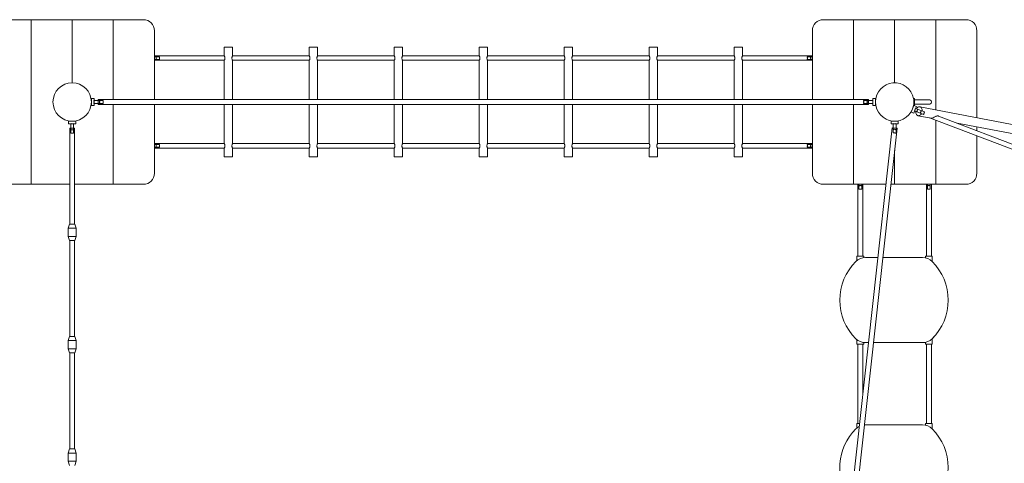
# Model space of a CAD drawing. Units: millimetres. Extents: x 164354 to 178188, y -633790 to -620108.
# Drawn here: x 167339 to 170930, y -625371 to -623754 of the extents above; entities that cross this region are included whole.
import ezdxf

# ---------------------------------------------------------------- set-up
doc = ezdxf.new("R2010")
doc.units = ezdxf.units.MM
doc.header["$LTSCALE"] = 100
doc.layers.add('Ech.1_100', color=7, linetype='Continuous')

msp = doc.modelspace()

# ---------------------------------------------------------------- linework, layer by layer
at = {"layer": 'Ech.1_100', "color": 106, "lineweight": 20, "ltscale": 0.25}
for p, q in [((167380.1, -623753.8), (167270.1, -623753.8)), ((167380.1, -623753.8), (167530.1, -623753.8)), ((167380.1, -624353.8), (167380.1, -623753.8)), ((167530.1, -623753.8), (167680.1, -623753.8)), ((167530.1, -623753.8), (167530.1, -623983.8)), ((167680.1, -623753.8), (167790.1, -623753.8)), ((167680.1, -624044.8), (167680.1, -623753.8)), ((170380.1, -623753.8), (170270.1, -623753.8)), ((170380.1, -623753.8), (170530.1, -623753.8)), ((170380.1, -623753.8), (170380.1, -624044.8)), ((170530.1, -623753.8), (170680.1, -623753.8)), ((170530.1, -623753.8), (170530.1, -623983.8)), ((170680.1, -624082.5), (170680.1, -623753.8)), ((170680.1, -623753.8), (170790.1, -623753.8)), ((167830.1, -624044.8), (167830.1, -623793.8)), ((170230.1, -624044.8), (170230.1, -623793.8)), ((170830.1, -624111.2), (170830.1, -623793.8)), ((168115.1, -623853.8), (168085.1, -623853.8)), ((168085.1, -623853.8), (168085.1, -623885.8)), ((168115.1, -623885.8), (168115.1, -623853.8)), ((168425.1, -623853.8), (168395.1, -623853.8)), ((168395.1, -623853.8), (168395.1, -623885.8)), ((168425.1, -623885.8), (168425.1, -623853.8)), ((168735.1, -623853.8), (168705.1, -623853.8)), ((168705.1, -623853.8), (168705.1, -623885.8)), ((168735.1, -623885.8), (168735.1, -623853.8)), ((169045.1, -623853.8), (169015.1, -623853.8)), ((169015.1, -623853.8), (169015.1, -623885.8)), ((169045.1, -623885.8), (169045.1, -623853.8)), ((169355.1, -623853.8), (169325.1, -623853.8)), ((169325.1, -623853.8), (169325.1, -623885.8)), ((169355.1, -623885.8), (169355.1, -623853.8)), ((169665.1, -623853.8), (169635.1, -623853.8)), ((169635.1, -623853.8), (169635.1, -623885.8)), ((169665.1, -623885.8), (169665.1, -623853.8)), ((169975.1, -623853.8), (169945.1, -623853.8)), ((169945.1, -623853.8), (169945.1, -623885.8)), ((169975.1, -623885.8), (169975.1, -623853.8)), ((168085.1, -623885.8), (167830.1, -623885.8)), ((167849.1, -623888.8), (167830.1, -623888.8)), ((167830.1, -623898.8), (167849.1, -623898.8)), ((167830.1, -623901.8), (168085.1, -623901.8)), ((168085.1, -623901.8), (168085.1, -624044.8)), ((168395.1, -623885.8), (168115.1, -623885.8)), ((168115.1, -623901.8), (168395.1, -623901.8)), ((168115.1, -624044.8), (168115.1, -623901.8)), ((168395.1, -623901.8), (168395.1, -624044.8)), ((168705.1, -623885.8), (168425.1, -623885.8)), ((168425.1, -623901.8), (168705.1, -623901.8)), ((168425.1, -624044.8), (168425.1, -623901.8)), ((168705.1, -623901.8), (168705.1, -624044.8)), ((169015.1, -623885.8), (168735.1, -623885.8)), ((168735.1, -623901.8), (169015.1, -623901.8)), ((168735.1, -624044.8), (168735.1, -623901.8)), ((169015.1, -623901.8), (169015.1, -624044.8)), ((169325.1, -623885.8), (169045.1, -623885.8)), ((169045.1, -623901.8), (169325.1, -623901.8)), ((169045.1, -624044.8), (169045.1, -623901.8)), ((169325.1, -623901.8), (169325.1, -624044.8)), ((169635.1, -623885.8), (169355.1, -623885.8)), ((169355.1, -623901.8), (169635.1, -623901.8)), ((169355.1, -624044.8), (169355.1, -623901.8)), ((169635.1, -623901.8), (169635.1, -624044.8)), ((169945.1, -623885.8), (169665.1, -623885.8)), ((169665.1, -623901.8), (169945.1, -623901.8)), ((169665.1, -624044.8), (169665.1, -623901.8)), ((169945.1, -623901.8), (169945.1, -624044.8)), ((170230.1, -623885.8), (169975.1, -623885.8)), ((169975.1, -623901.8), (170230.1, -623901.8)), ((169975.1, -624044.8), (169975.1, -623901.8)), ((170230.1, -623888.8), (170211.1, -623888.8)), ((170211.1, -623898.8), (170230.1, -623898.8)), ((167600.1, -624047.8), (167599.9, -624047.8)), ((167600.1, -624040.8), (167600.1, -624066.8)), ((167610.1, -624040.8), (167600.1, -624040.8)), ((167643.7, -624048.8), (167609.1, -624048.8)), ((167610.1, -624048.8), (167610.1, -624040.8)), ((170435.1, -624044.8), (167625.1, -624044.8)), ((167625.1, -624044.8), (167625.1, -624062.8)), ((170451.1, -624048.8), (170416.6, -624048.8)), ((170435.1, -624062.8), (170435.1, -624044.8)), ((170460.1, -624040.8), (170450.1, -624040.8)), ((170450.1, -624040.8), (170450.1, -624048.8)), ((170460.1, -624066.8), (170460.1, -624040.8)), ((170460.4, -624047.8), (170460.1, -624047.8)), ((170599, -624041.4), (170599, -624041.3)), ((170599, -624041.3), (170603, -624041.3)), ((170603, -624041.3), (170603, -624041.3)), ((170603, -624041.3), (170603, -624041.5)), ((170603, -624041.5), (170603, -624041.7)), ((170603, -624041.7), (170603, -624042)), ((170603, -624042), (170603, -624042.5)), ((170603, -624042.5), (170603, -624043)), ((170603, -624043), (170603, -624043.5)), ((170603, -624043.5), (170603, -624044.2)), ((170603, -624044.2), (170603, -624044.9)), ((170603, -624044.9), (170603, -624045.8)), ((170603, -624045.8), (170612, -624045.8)), ((170603, -624045.8), (170603, -624046.6)), ((170603, -624046.6), (170603, -624047.5)), ((170603, -624047.5), (170603, -624048.5)), ((170603, -624048.5), (170603, -624049.5)), ((170603, -624049.5), (170603, -624050.6)), ((170603, -624050.6), (170603, -624051.6)), ((170615.9, -624045.8), (170612, -624045.8)), ((170619.8, -624045.8), (170615.9, -624045.8)), ((170623.7, -624045.8), (170619.8, -624045.8)), ((170627.4, -624045.8), (170623.7, -624045.8)), ((170631, -624045.8), (170627.4, -624045.8)), ((170634.5, -624045.8), (170631, -624045.8)), ((170637.8, -624045.8), (170634.5, -624045.8)), ((170640.9, -624045.8), (170637.8, -624045.8)), ((170643.8, -624045.8), (170640.9, -624045.8)), ((170646.5, -624045.8), (170643.8, -624045.8)), ((170648.9, -624045.8), (170646.5, -624045.8)), ((170651, -624045.8), (170648.9, -624045.8)), ((170652.8, -624045.8), (170651, -624045.8)), ((170654.3, -624045.8), (170652.8, -624045.8)), ((170655.5, -624045.8), (170654.3, -624045.8)), ((170656.3, -624045.8), (170655.5, -624045.8)), ((170656.8, -624045.8), (170656.3, -624045.8)), ((170656.8, -624045.8), (170656.9, -624045.8)), ((170656.9, -624045.8), (170656.8, -624045.8)), ((170657, -624045.8), (170656.9, -624045.8)), ((170657, -624045.8), (170658.9, -624046.1)), ((170659, -624046), (170657, -624045.8)), ((170659.1, -624046.1), (170658.9, -624046.1)), ((170659.1, -624046.1), (170658.9, -624046.1)), ((170661, -624046.9), (170659.1, -624046.1)), ((170662.7, -624048.1), (170661, -624046.9)), ((170663.9, -624049.8), (170662.7, -624048.1)), ((170664.7, -624051.7), (170663.9, -624049.8)), ((167599.9, -624059.8), (167600.1, -624059.8)), ((167600.1, -624066.8), (167610.1, -624066.8)), ((167609.1, -624058.8), (167643.7, -624058.8)), ((167610.1, -624066.8), (167610.1, -624058.8)), ((167625.1, -624062.8), (170435.1, -624062.8)), ((167680.1, -624353.8), (167680.1, -624062.8)), ((167830.1, -624313.8), (167830.1, -624062.8)), ((168085.1, -624062.8), (168085.1, -624205.8)), ((168115.1, -624205.8), (168115.1, -624062.8)), ((168395.1, -624062.8), (168395.1, -624205.8)), ((168425.1, -624205.8), (168425.1, -624062.8)), ((168705.1, -624062.8), (168705.1, -624205.8)), ((168735.1, -624205.8), (168735.1, -624062.8)), ((169015.1, -624062.8), (169015.1, -624205.8)), ((169045.1, -624205.8), (169045.1, -624062.8)), ((169325.1, -624062.8), (169325.1, -624205.8)), ((169355.1, -624205.8), (169355.1, -624062.8)), ((169635.1, -624062.8), (169635.1, -624205.8)), ((169665.1, -624205.8), (169665.1, -624062.8)), ((169945.1, -624062.8), (169945.1, -624205.8)), ((169975.1, -624205.8), (169975.1, -624062.8)), ((170230.1, -624313.8), (170230.1, -624062.8)), ((170380.1, -624062.8), (170380.1, -624353.8)), ((170416.6, -624058.8), (170451.1, -624058.8)), ((170450.1, -624058.8), (170450.1, -624066.8)), ((170450.1, -624066.8), (170460.1, -624066.8)), ((170460.1, -624059.8), (170460.4, -624059.8)), ((170600.2, -624066.5), (170590.9, -624090.8)), ((170593.2, -624084.2), (170593.4, -624084.3)), ((170597.7, -624073.1), (170597.5, -624073)), ((170599, -624066.3), (170603, -624066.3)), ((170609.5, -624070.1), (170600.2, -624066.5)), ((170602.2, -624086.6), (170635.8, -624099.3)), ((170603, -624051.6), (170603, -624052.7)), ((170603, -624052.7), (170603, -624053.8)), ((170603, -624053.8), (170603, -624054.9)), ((170603, -624054.9), (170603, -624056)), ((170603, -624056), (170603, -624057)), ((170603, -624057), (170603, -624058.1)), ((170603, -624058.1), (170603, -624059.1)), ((170603, -624059.1), (170603, -624060)), ((170603, -624060), (170603, -624061)), ((170603, -624061), (170603, -624061.8)), ((170603, -624061.8), (170612, -624061.8)), ((170603, -624061.8), (170603, -624062.6)), ((170603, -624062.6), (170603, -624063.4)), ((170603, -624063.4), (170603, -624064)), ((170603, -624064), (170603, -624064.6)), ((170603, -624064.6), (170603, -624065.1)), ((170603, -624065.1), (170603, -624065.5)), ((170603, -624065.5), (170603, -624065.9)), ((170603, -624065.9), (170603, -624066.1)), ((170603, -624066.1), (170603, -624066.2)), ((170603, -624066.2), (170603, -624066.3)), ((170639.2, -624089.9), (170605.8, -624077.2)), ((170606.7, -624077.6), (170609.5, -624070.1)), ((170615.9, -624061.8), (170612, -624061.8)), ((170619.8, -624061.8), (170615.9, -624061.8)), ((170623.7, -624061.8), (170619.8, -624061.8)), ((172227.1, -624378.4), (170622, -624071.4)), ((170627.4, -624061.8), (170623.7, -624061.8)), ((170631, -624061.8), (170627.4, -624061.8)), ((170634.5, -624061.8), (170631, -624061.8)), ((170637.8, -624061.8), (170634.5, -624061.8)), ((170640.9, -624061.8), (170637.8, -624061.8)), ((170643.8, -624061.8), (170640.9, -624061.8)), ((170646.5, -624061.8), (170643.8, -624061.8)), ((170648.9, -624061.8), (170646.5, -624061.8)), ((170651, -624061.8), (170648.9, -624061.8)), ((170652.8, -624061.8), (170651, -624061.8)), ((170654.3, -624061.8), (170652.8, -624061.8)), ((170655.5, -624061.8), (170654.3, -624061.8)), ((170656.3, -624061.8), (170655.5, -624061.8)), ((170656.8, -624061.8), (170656.3, -624061.8)), ((170656.9, -624061.8), (170656.8, -624061.8)), ((170656.9, -624061.8), (170656.8, -624061.8)), ((170657, -624061.8), (170656.9, -624061.8)), ((170658.9, -624061.5), (170657, -624061.8)), ((170657, -624061.8), (170659, -624061.5)), ((170659.1, -624061.5), (170658.9, -624061.5)), ((170659.1, -624061.5), (170658.9, -624061.5)), ((170659.1, -624061.5), (170661, -624060.7)), ((170659.1, -624061.5), (170659.1, -624061.5)), ((170661, -624060.7), (170662.7, -624059.4)), ((170662.7, -624059.4), (170663.9, -624057.8)), ((170663.9, -624057.8), (170664.7, -624055.9)), ((170665, -624053.8), (170664.7, -624051.7)), ((170664.7, -624055.9), (170665, -624053.8)), ((170590.9, -624090.8), (170600.3, -624094.4)), ((170600.3, -624094.4), (170603.1, -624086.9)), ((170615.8, -624103.8), (170661.6, -624112.5)), ((170656.8, -624111.6), (172815.2, -624932.9)), ((170680.1, -624353.8), (170680.1, -624120.5)), ((172812.3, -624912.5), (170690.2, -624105.1)), ((167517.1, -624123.8), (167517.1, -624133.8)), ((167543.1, -624123.8), (167517.1, -624123.8)), ((167517.1, -624133.8), (167525.1, -624133.8)), ((167538.1, -624148.8), (167522.1, -624148.8)), ((167522.1, -624148.8), (167522.1, -624498.8)), ((167524.1, -624123.5), (167524.1, -624123.8)), ((167525.1, -624132.8), (167525.1, -624167.8)), ((167535.1, -624167.8), (167535.1, -624132.8)), ((167535.1, -624133.8), (167543.1, -624133.8)), ((167536.1, -624123.8), (167536.1, -624123.5)), ((167538.1, -624498.8), (167538.1, -624148.8)), ((167543.1, -624133.8), (167543.1, -624123.8)), ((170521.2, -624147.8), (170212.7, -626943.8)), ((170230.9, -626943.8), (170539.1, -624149.8)), ((170543.1, -624123.8), (170517.1, -624123.8)), ((170517.1, -624123.8), (170517.1, -624133.8)), ((170517.1, -624133.8), (170525.1, -624133.8)), ((170539.1, -624149.8), (170521.2, -624147.8)), ((170524.1, -624123.5), (170524.1, -624123.8)), ((170525.1, -624132.8), (170525.1, -624166.9)), ((170535.1, -624168), (170535.1, -624132.8)), ((170535.1, -624133.8), (170543.1, -624133.8)), ((170536.1, -624123.8), (170536.1, -624123.5)), ((170543.1, -624133.8), (170543.1, -624123.8)), ((170758.6, -624131.1), (172220.9, -624410.8)), ((170830.1, -624158.3), (170830.1, -624144.8)), ((170830.1, -624313.8), (170830.1, -624177.6)), ((168085.1, -624205.8), (167830.1, -624205.8)), ((167849.1, -624208.8), (167830.1, -624208.8)), ((167830.1, -624218.8), (167849.1, -624218.8)), ((167830.1, -624221.8), (168085.1, -624221.8)), ((168085.1, -624221.8), (168085.1, -624253.8)), ((168395.1, -624205.8), (168115.1, -624205.8)), ((168115.1, -624221.8), (168395.1, -624221.8)), ((168115.1, -624253.8), (168115.1, -624221.8)), ((168395.1, -624221.8), (168395.1, -624253.8)), ((168705.1, -624205.8), (168425.1, -624205.8)), ((168425.1, -624221.8), (168705.1, -624221.8)), ((168425.1, -624253.8), (168425.1, -624221.8)), ((168705.1, -624221.8), (168705.1, -624253.8)), ((169015.1, -624205.8), (168735.1, -624205.8)), ((168735.1, -624221.8), (169015.1, -624221.8)), ((168735.1, -624253.8), (168735.1, -624221.8)), ((169015.1, -624221.8), (169015.1, -624253.8)), ((169325.1, -624205.8), (169045.1, -624205.8)), ((169045.1, -624221.8), (169325.1, -624221.8)), ((169045.1, -624253.8), (169045.1, -624221.8)), ((169325.1, -624221.8), (169325.1, -624253.8)), ((169635.1, -624205.8), (169355.1, -624205.8)), ((169355.1, -624221.8), (169635.1, -624221.8)), ((169355.1, -624253.8), (169355.1, -624221.8)), ((169635.1, -624221.8), (169635.1, -624253.8)), ((169945.1, -624205.8), (169665.1, -624205.8)), ((169665.1, -624221.8), (169945.1, -624221.8)), ((169665.1, -624253.8), (169665.1, -624221.8)), ((169945.1, -624221.8), (169945.1, -624253.8)), ((170230.1, -624205.8), (169975.1, -624205.8)), ((169975.1, -624221.8), (170230.1, -624221.8)), ((169975.1, -624253.8), (169975.1, -624221.8)), ((170230.1, -624208.8), (170211.1, -624208.8)), ((170211.1, -624218.8), (170230.1, -624218.8)), ((168085.1, -624253.8), (168115.1, -624253.8)), ((168395.1, -624253.8), (168425.1, -624253.8)), ((168705.1, -624253.8), (168735.1, -624253.8)), ((169015.1, -624253.8), (169045.1, -624253.8)), ((169325.1, -624253.8), (169355.1, -624253.8)), ((169635.1, -624253.8), (169665.1, -624253.8)), ((169945.1, -624253.8), (169975.1, -624253.8)), ((170530.1, -624230.9), (170530.1, -624353.8)), ((167380.1, -624353.8), (167270.1, -624353.8)), ((167380.1, -624353.8), (167522.1, -624353.8)), ((167521.1, -624353.8), (167521.1, -624498.8)), ((167538.1, -624353.8), (167680.1, -624353.8)), ((167539.1, -624498.8), (167539.1, -624353.8)), ((167680.1, -624353.8), (167790.1, -624353.8)), ((170380.1, -624353.8), (170270.1, -624353.8)), ((170380.1, -624353.8), (170498.5, -624353.8)), ((170396.1, -624353.8), (170396.1, -624616.3)), ((170400.1, -624353.8), (170400.1, -624372.3)), ((170410.1, -624372.3), (170410.1, -624353.8)), ((170414.1, -624616.3), (170414.1, -624353.8)), ((170516.6, -624353.8), (170530.1, -624353.8)), ((170530.1, -624353.8), (170680.1, -624353.8)), ((170646.1, -624353.8), (170646.1, -624616.3)), ((170650.1, -624353.8), (170650.1, -624372.3)), ((170660.1, -624372.3), (170660.1, -624353.8)), ((170664.1, -624616.3), (170664.1, -624353.8)), ((170680.1, -624353.8), (170790.1, -624353.8)), ((167520.1, -624498.8), (167516.1, -624513.8)), ((167544.1, -624513.8), (167516.1, -624513.8)), ((167516.1, -624513.8), (167516.1, -624528.8)), ((167540.1, -624498.8), (167520.1, -624498.8)), ((167544.1, -624513.8), (167540.1, -624498.8)), ((167544.1, -624528.8), (167544.1, -624513.8)), ((167516.1, -624528.8), (167516.1, -624543.8)), ((167544.1, -624543.8), (167516.1, -624543.8)), ((167516.1, -624543.8), (167520.1, -624558.8)), ((167540.1, -624558.8), (167544.1, -624543.8)), ((167544.1, -624543.8), (167544.1, -624528.8)), ((167520.1, -624558.8), (167540.1, -624558.8)), ((167521.1, -624558.8), (167521.1, -624908.8)), ((167522.1, -624558.8), (167522.1, -624908.8)), ((167538.1, -624908.8), (167538.1, -624558.8)), ((167539.1, -624908.8), (167539.1, -624558.8)), ((170417.6, -624616.3), (170392.6, -624616.3)), ((170392.6, -624616.3), (170392.6, -624632.3)), ((170417.6, -624621.7), (170417.6, -624616.3)), ((170469, -624621.3), (170424, -624621.3)), ((170631.6, -624621.3), (170487.1, -624621.3)), ((170667.6, -624616.3), (170642.6, -624616.3)), ((170642.6, -624616.3), (170642.6, -624622.5)), ((170667.6, -624635.7), (170667.6, -624616.3)), ((167520.1, -624908.8), (167516.1, -624923.8)), ((167540.1, -624908.8), (167520.1, -624908.8)), ((167544.1, -624923.8), (167540.1, -624908.8)), ((167544.1, -624923.8), (167516.1, -624923.8)), ((167516.1, -624923.8), (167516.1, -624938.8)), ((167516.1, -624938.8), (167516.1, -624953.8)), ((167544.1, -624938.8), (167544.1, -624923.8)), ((167544.1, -624953.8), (167544.1, -624938.8)), ((170392.6, -624920.2), (170392.6, -624936.3)), ((170392.6, -624936.3), (170417.6, -624936.3)), ((170396.1, -624936.3), (170396.1, -625226.3)), ((170414.1, -625118.2), (170414.1, -624936.3)), ((170417.6, -624936.3), (170417.6, -624930.9)), ((170424, -624931.3), (170434.8, -624931.3)), ((170452.9, -624931.3), (170631.6, -624931.3)), ((170642.6, -624930.1), (170642.6, -624936.3)), ((170642.6, -624936.3), (170667.6, -624936.3)), ((170646.1, -624936.3), (170646.1, -625226.3)), ((170664.1, -625226.3), (170664.1, -624936.3)), ((170667.6, -624936.3), (170667.6, -624916.9)), ((167544.1, -624953.8), (167516.1, -624953.8)), ((167516.1, -624953.8), (167520.1, -624968.8)), ((167520.1, -624968.8), (167540.1, -624968.8)), ((167521.1, -624968.8), (167521.1, -625318.8)), ((167522.1, -624968.8), (167522.1, -625318.8)), ((167538.1, -625318.8), (167538.1, -624968.8)), ((167539.1, -625318.8), (167539.1, -624968.8)), ((167540.1, -624968.8), (167544.1, -624953.8)), ((170402.2, -625226.3), (170392.6, -625226.3)), ((170392.6, -625226.3), (170392.6, -625242.3)), ((170631.6, -625231.3), (170424, -625231.3)), ((170667.6, -625226.3), (170642.6, -625226.3)), ((170642.6, -625226.3), (170642.6, -625232.5)), ((170667.6, -625245.7), (170667.6, -625226.3)), ((167520.1, -625318.8), (167516.1, -625333.8)), ((167544.1, -625333.8), (167516.1, -625333.8)), ((167516.1, -625333.8), (167516.1, -625348.8)), ((167540.1, -625318.8), (167520.1, -625318.8)), ((167544.1, -625333.8), (167540.1, -625318.8)), ((167544.1, -625348.8), (167544.1, -625333.8)), ((167516.1, -625348.8), (167516.1, -625363.8)), ((167544.1, -625363.8), (167516.1, -625363.8)), ((167516.1, -625363.8), (167520.1, -625378.8)), ((167540.1, -625378.8), (167544.1, -625363.8)), ((167544.1, -625363.8), (167544.1, -625348.8))]:
    msp.add_line(p, q, dxfattribs=at)
for points in [[(167838, -623888.8), (167837.4, -623889.6), (167836.9, -623890.6), (167836.5, -623891.6), (167836.2, -623892.7), (167836.1, -623893.8), (167836.2, -623894.9), (167836.5, -623896), (167836.9, -623897), (167837.4, -623897.9), (167838, -623898.8)], [(167849.1, -623898.8), (167848.9, -623897.9), (167848.7, -623896.9), (167848.6, -623895.9), (167848.5, -623894.8), (167848.5, -623893.8), (167848.5, -623892.7), (167848.6, -623891.7), (167848.7, -623890.6), (167848.9, -623889.7), (167849.1, -623888.8)], [(168085.1, -623885.8), (168085.3, -623886), (168085.6, -623886.6), (168086, -623887.6), (168086.5, -623888.8), (168087, -623890.3), (168087.3, -623892), (168087.5, -623893.8), (168087.3, -623895.6), (168087, -623897.3), (168086.5, -623898.8), (168086, -623900), (168085.6, -623901), (168085.3, -623901.6), (168085.1, -623901.8)], [(168115.1, -623901.8), (168115, -623901.6), (168114.7, -623901), (168114.3, -623900), (168113.8, -623898.8), (168113.3, -623897.3), (168113, -623895.6), (168112.8, -623893.8), (168113, -623892), (168113.3, -623890.3), (168113.8, -623888.8), (168114.3, -623887.6), (168114.7, -623886.6), (168115, -623886), (168115.1, -623885.8)], [(168395.1, -623885.8), (168395.3, -623886), (168395.6, -623886.6), (168396, -623887.6), (168396.5, -623888.8), (168397, -623890.3), (168397.3, -623892), (168397.5, -623893.8), (168397.3, -623895.6), (168397, -623897.3), (168396.5, -623898.8), (168396, -623900), (168395.6, -623901), (168395.3, -623901.6), (168395.1, -623901.8)], [(168425.1, -623901.8), (168425, -623901.6), (168424.7, -623901), (168424.3, -623900), (168423.8, -623898.8), (168423.3, -623897.3), (168423, -623895.6), (168422.8, -623893.8), (168423, -623892), (168423.3, -623890.3), (168423.8, -623888.8), (168424.3, -623887.6), (168424.7, -623886.6), (168425, -623886), (168425.1, -623885.8)], [(168705.1, -623885.8), (168705.3, -623886), (168705.6, -623886.6), (168706, -623887.6), (168706.5, -623888.8), (168707, -623890.3), (168707.3, -623892), (168707.5, -623893.8), (168707.3, -623895.6), (168707, -623897.3), (168706.5, -623898.8), (168706, -623900), (168705.6, -623901), (168705.3, -623901.6), (168705.1, -623901.8)], [(168735.1, -623901.8), (168735, -623901.6), (168734.7, -623901), (168734.3, -623900), (168733.8, -623898.8), (168733.3, -623897.3), (168733, -623895.6), (168732.8, -623893.8), (168733, -623892), (168733.3, -623890.3), (168733.8, -623888.8), (168734.3, -623887.6), (168734.7, -623886.6), (168735, -623886), (168735.1, -623885.8)], [(169015.1, -623885.8), (169015.3, -623886), (169015.6, -623886.6), (169016, -623887.6), (169016.5, -623888.8), (169017, -623890.3), (169017.3, -623892), (169017.5, -623893.8), (169017.3, -623895.6), (169017, -623897.3), (169016.5, -623898.8), (169016, -623900), (169015.6, -623901), (169015.3, -623901.6), (169015.1, -623901.8)], [(169045.1, -623901.8), (169045, -623901.6), (169044.7, -623901), (169044.3, -623900), (169043.8, -623898.8), (169043.3, -623897.3), (169043, -623895.6), (169042.8, -623893.8), (169043, -623892), (169043.3, -623890.3), (169043.8, -623888.8), (169044.3, -623887.6), (169044.7, -623886.6), (169045, -623886), (169045.1, -623885.8)], [(169325.1, -623885.8), (169325.3, -623886), (169325.6, -623886.6), (169326, -623887.6), (169326.5, -623888.8), (169327, -623890.3), (169327.3, -623892), (169327.5, -623893.8), (169327.3, -623895.6), (169327, -623897.3), (169326.5, -623898.8), (169326, -623900), (169325.6, -623901), (169325.3, -623901.6), (169325.1, -623901.8)], [(169355.1, -623901.8), (169355, -623901.6), (169354.7, -623901), (169354.3, -623900), (169353.8, -623898.8), (169353.3, -623897.3), (169353, -623895.6), (169352.8, -623893.8), (169353, -623892), (169353.3, -623890.3), (169353.8, -623888.8), (169354.3, -623887.6), (169354.7, -623886.6), (169355, -623886), (169355.1, -623885.8)], [(169635.1, -623885.8), (169635.3, -623886), (169635.6, -623886.6), (169636, -623887.6), (169636.5, -623888.8), (169637, -623890.3), (169637.3, -623892), (169637.5, -623893.8), (169637.3, -623895.6), (169637, -623897.3), (169636.5, -623898.8), (169636, -623900), (169635.6, -623901), (169635.3, -623901.6), (169635.1, -623901.8)], [(169665.1, -623901.8), (169665, -623901.6), (169664.7, -623901), (169664.3, -623900), (169663.8, -623898.8), (169663.3, -623897.3), (169663, -623895.6), (169662.8, -623893.8), (169663, -623892), (169663.3, -623890.3), (169663.8, -623888.8), (169664.3, -623887.6), (169664.7, -623886.6), (169665, -623886), (169665.1, -623885.8)], [(169945.1, -623885.8), (169945.3, -623886), (169945.6, -623886.6), (169946, -623887.6), (169946.5, -623888.8), (169947, -623890.3), (169947.3, -623892), (169947.5, -623893.8), (169947.3, -623895.6), (169947, -623897.3), (169946.5, -623898.8), (169946, -623900), (169945.6, -623901), (169945.3, -623901.6), (169945.1, -623901.8)], [(169975.1, -623901.8), (169975, -623901.6), (169974.7, -623901), (169974.3, -623900), (169973.8, -623898.8), (169973.3, -623897.3), (169973, -623895.6), (169972.8, -623893.8), (169973, -623892), (169973.3, -623890.3), (169973.8, -623888.8), (169974.3, -623887.6), (169974.7, -623886.6), (169975, -623886), (169975.1, -623885.8)], [(170211.1, -623888.8), (170211.4, -623889.7), (170211.5, -623890.6), (170211.7, -623891.7), (170211.8, -623892.7), (170211.8, -623893.8), (170211.8, -623894.8), (170211.7, -623895.9), (170211.5, -623896.9), (170211.4, -623897.9), (170211.1, -623898.8)], [(170222.3, -623898.8), (170222.9, -623897.9), (170223.3, -623897), (170223.8, -623896), (170224, -623894.9), (170224.1, -623893.8), (170224, -623892.7), (170223.8, -623891.6), (170223.3, -623890.6), (170222.9, -623889.6), (170222.3, -623888.8)], [(167609.1, -624058.8), (167609.4, -624057.8), (167609.6, -624056.8), (167609.8, -624055.8), (167609.9, -624054.8), (167609.9, -624053.8), (167609.9, -624052.8), (167609.8, -624051.8), (167609.6, -624050.7), (167609.4, -624049.8), (167609.1, -624048.8)], [(167609.1, -624058.8), (167609.4, -624057.8), (167609.6, -624056.8), (167609.8, -624055.8), (167609.9, -624054.8), (167609.9, -624053.8), (167609.9, -624052.8), (167609.8, -624051.8), (167609.6, -624050.7), (167609.4, -624049.8), (167609.1, -624048.8)], [(167631.8, -624058.8), (167631.1, -624057.9), (167630.5, -624057), (167630, -624056), (167629.6, -624054.9), (167629.5, -624053.8), (167629.6, -624052.7), (167630, -624051.6), (167630.5, -624050.6), (167631.1, -624049.7), (167631.8, -624048.8)], [(167643.7, -624048.8), (167643.5, -624049.7), (167643.3, -624050.7), (167643.1, -624051.7), (167643, -624052.7), (167643, -624053.8), (167643, -624054.8), (167643.1, -624055.9), (167643.3, -624056.9), (167643.5, -624057.9), (167643.7, -624058.8)], [(170416.6, -624058.8), (170416.8, -624057.9), (170417, -624056.9), (170417.2, -624055.9), (170417.3, -624054.8), (170417.3, -624053.8), (170417.3, -624052.7), (170417.2, -624051.7), (170417, -624050.7), (170416.8, -624049.7), (170416.6, -624048.8)], [(170428.5, -624048.8), (170429.1, -624049.7), (170429.8, -624050.6), (170430.3, -624051.6), (170430.6, -624052.7), (170430.8, -624053.8), (170430.6, -624054.9), (170430.3, -624056), (170429.8, -624057), (170429.1, -624057.9), (170428.5, -624058.8)], [(170451.1, -624048.8), (170450.9, -624049.8), (170450.6, -624050.7), (170450.5, -624051.8), (170450.4, -624052.8), (170450.3, -624053.8), (170450.4, -624054.8), (170450.5, -624055.8), (170450.6, -624056.8), (170450.9, -624057.8), (170451.1, -624058.8)], [(170451.1, -624048.8), (170450.9, -624049.8), (170450.6, -624050.7), (170450.5, -624051.8), (170450.4, -624052.8), (170450.3, -624053.8), (170450.4, -624054.8), (170450.5, -624055.8), (170450.6, -624056.8), (170450.9, -624057.8), (170451.1, -624058.8)], [(170605.8, -624077.2), (170605.7, -624078.2), (170605.5, -624079.2), (170605.3, -624080.2), (170605.1, -624081.2), (170604.7, -624082.2), (170604.3, -624083.1), (170603.9, -624084), (170603.4, -624084.9), (170602.8, -624085.8), (170602.2, -624086.6)], [(170630.7, -624086.7), (170630.7, -624083.8), (170630.5, -624082.3), (170630.3, -624080.9), (170629.5, -624078.3), (170628.3, -624076), (170626.8, -624074), (170625, -624072.6), (170623.1, -624071.6), (170622, -624071.4), (170621, -624071.2), (170618.8, -624071.4), (170616.6, -624072.1), (170614.5, -624073.3), (170612.6, -624075), (170610.9, -624077.2), (170609.9, -624078.8)], [(170610.9, -624089.9), (170611.2, -624088.9), (170611.5, -624088), (170611.8, -624087), (170612, -624086), (170612.3, -624085.1), (170612.6, -624084.1), (170612.9, -624083.1), (170613.1, -624082.2), (170613.4, -624081.2), (170613.7, -624080.2)], [(170626.9, -624085.3), (170626.6, -624086.2), (170626.4, -624087.2), (170626.1, -624088.2), (170625.8, -624089.1), (170625.6, -624090.1), (170625.3, -624091.1), (170625, -624092), (170624.7, -624093), (170624.5, -624094), (170624.2, -624094.9)], [(170630.7, -624086.7), (170630.7, -624083.8), (170630.5, -624082.3)], [(170607.2, -624088.4), (170607.2, -624091.4), (170607.6, -624094.2), (170608.4, -624096.9), (170609.6, -624099.2), (170611.1, -624101.1), (170612.8, -624102.6), (170614.8, -624103.5), (170615.8, -624103.8), (170616.9, -624103.9), (170619.1, -624103.8), (170621.2, -624103.1), (170623.3, -624101.8), (170625.3, -624100.1), (170625.6, -624099.7), (170627, -624098), (170627.9, -624096.3)], [(170615.8, -624103.8), (170616.9, -624103.9), (170619.1, -624103.8), (170621.2, -624103.1), (170623.3, -624101.8), (170625.3, -624100.1), (170625.6, -624099.7), (170627, -624098), (170627.9, -624096.3)], [(170635.8, -624099.3), (170636.1, -624098.5), (170636.4, -624097.6), (170636.6, -624096.6), (170636.8, -624096), (170637, -624095.7), (170637.3, -624094.7), (170637.6, -624093.8), (170638, -624092.8), (170638.4, -624091.8), (170638.8, -624090.9), (170639.2, -624089.9)], [(170661.6, -624112.5), (170663.7, -624112.8), (170665.4, -624112.6), (170667.4, -624112.5), (170671.1, -624111.3), (170674.9, -624109.3), (170678.7, -624107.2), (170680.1, -624106.5), (170682.2, -624105.5), (170685.6, -624104.6), (170688.7, -624104.6), (170690.2, -624105.1)], [(167535.1, -624132.8), (167534.2, -624133.1), (167533.2, -624133.3), (167532.2, -624133.5), (167531.2, -624133.6), (167530.1, -624133.6), (167529.1, -624133.6), (167528.1, -624133.5), (167527.1, -624133.3), (167526.1, -624133.1), (167525.1, -624132.8)], [(167535.1, -624132.8), (167534.2, -624133.1), (167533.2, -624133.3), (167532.2, -624133.5), (167531.2, -624133.6), (167530.1, -624133.6), (167529.1, -624133.6), (167528.1, -624133.5), (167527.1, -624133.3), (167526.1, -624133.1), (167525.1, -624132.8)], [(167535.1, -624156.6), (167534.3, -624156.1), (167533.3, -624155.6), (167532.3, -624155.2), (167531.3, -624154.9), (167530.1, -624154.8), (167529, -624154.9), (167528, -624155.2), (167526.9, -624155.6), (167526, -624156.1), (167525.1, -624156.6)], [(170525.1, -624132.8), (170526.1, -624133.1), (170527.1, -624133.3), (170528.1, -624133.5), (170529.1, -624133.6), (170530.1, -624133.6), (170531.2, -624133.6), (170532.2, -624133.5), (170533.2, -624133.3), (170534.2, -624133.1), (170535.1, -624132.8)], [(170525.1, -624132.8), (170526.1, -624133.1), (170527.1, -624133.3), (170528.1, -624133.5), (170529.1, -624133.6), (170530.1, -624133.6), (170531.2, -624133.6), (170532.2, -624133.5), (170533.2, -624133.3), (170534.2, -624133.1), (170535.1, -624132.8)], [(170535.1, -624156), (170534.3, -624155.3), (170533.5, -624154.7), (170532.5, -624154.1), (170531.5, -624153.5), (170530.5, -624153.2), (170530.1, -624153.2), (170529.3, -624153.2), (170528.2, -624153.4), (170527.1, -624153.8), (170526.1, -624154.3), (170525.1, -624154.9)], [(167525.1, -624167.8), (167526, -624167.6), (167527, -624167.4), (167528, -624167.2), (167529.1, -624167.1), (167530.1, -624167.1), (167531.2, -624167.1), (167532.3, -624167.2), (167533.3, -624167.4), (167534.3, -624167.6), (167535.1, -624167.8)], [(170525.1, -624166.9), (170526.2, -624166.8), (170527.4, -624166.7), (170528.4, -624166.7), (170529.6, -624166.7), (170530.1, -624166.8), (170530.7, -624166.8), (170531.7, -624167), (170532.7, -624167.2), (170533.6, -624167.5), (170534.4, -624167.7), (170535.1, -624168)], [(167838, -624218.8), (167837.4, -624217.9), (167836.9, -624217), (167836.5, -624216), (167836.2, -624214.9), (167836.1, -624213.8), (167836.2, -624212.7), (167836.5, -624211.6), (167836.9, -624210.6), (167837.4, -624209.6), (167838, -624208.8)], [(167849.1, -624208.8), (167848.9, -624209.7), (167848.7, -624210.6), (167848.6, -624211.7), (167848.5, -624212.7), (167848.5, -624213.8), (167848.5, -624214.8), (167848.6, -624215.9), (167848.7, -624216.9), (167848.9, -624217.9), (167849.1, -624218.8)], [(168085.1, -624205.8), (168085.3, -624206), (168085.6, -624206.6), (168086, -624207.6), (168086.5, -624208.8), (168087, -624210.3), (168087.3, -624212), (168087.5, -624213.8), (168087.3, -624215.6), (168087, -624217.3), (168086.5, -624218.8), (168086, -624220), (168085.6, -624221), (168085.3, -624221.6), (168085.1, -624221.8)], [(168115.1, -624221.8), (168115, -624221.6), (168114.7, -624221), (168114.3, -624220), (168113.8, -624218.8), (168113.3, -624217.3), (168113, -624215.6), (168112.8, -624213.8), (168113, -624212), (168113.3, -624210.3), (168113.8, -624208.8), (168114.3, -624207.6), (168114.7, -624206.6), (168115, -624206), (168115.1, -624205.8)], [(168395.1, -624205.8), (168395.3, -624206), (168395.6, -624206.6), (168396, -624207.6), (168396.5, -624208.8), (168397, -624210.3), (168397.3, -624212), (168397.5, -624213.8), (168397.3, -624215.6), (168397, -624217.3), (168396.5, -624218.8), (168396, -624220), (168395.6, -624221), (168395.3, -624221.6), (168395.1, -624221.8)], [(168425.1, -624221.8), (168425, -624221.6), (168424.7, -624221), (168424.3, -624220), (168423.8, -624218.8), (168423.3, -624217.3), (168423, -624215.6), (168422.8, -624213.8), (168423, -624212), (168423.3, -624210.3), (168423.8, -624208.8), (168424.3, -624207.6), (168424.7, -624206.6), (168425, -624206), (168425.1, -624205.8)], [(168705.1, -624205.8), (168705.3, -624206), (168705.6, -624206.6), (168706, -624207.6), (168706.5, -624208.8), (168707, -624210.3), (168707.3, -624212), (168707.5, -624213.8), (168707.3, -624215.6), (168707, -624217.3), (168706.5, -624218.8), (168706, -624220), (168705.6, -624221), (168705.3, -624221.6), (168705.1, -624221.8)], [(168735.1, -624221.8), (168735, -624221.6), (168734.7, -624221), (168734.3, -624220), (168733.8, -624218.8), (168733.3, -624217.3), (168733, -624215.6), (168732.8, -624213.8), (168733, -624212), (168733.3, -624210.3), (168733.8, -624208.8), (168734.3, -624207.6), (168734.7, -624206.6), (168735, -624206), (168735.1, -624205.8)], [(169015.1, -624205.8), (169015.3, -624206), (169015.6, -624206.6), (169016, -624207.6), (169016.5, -624208.8), (169017, -624210.3), (169017.3, -624212), (169017.5, -624213.8), (169017.3, -624215.6), (169017, -624217.3), (169016.5, -624218.8), (169016, -624220), (169015.6, -624221), (169015.3, -624221.6), (169015.1, -624221.8)], [(169045.1, -624221.8), (169045, -624221.6), (169044.7, -624221), (169044.3, -624220), (169043.8, -624218.8), (169043.3, -624217.3), (169043, -624215.6), (169042.8, -624213.8), (169043, -624212), (169043.3, -624210.3), (169043.8, -624208.8), (169044.3, -624207.6), (169044.7, -624206.6), (169045, -624206), (169045.1, -624205.8)], [(169325.1, -624205.8), (169325.3, -624206), (169325.6, -624206.6), (169326, -624207.6), (169326.5, -624208.8), (169327, -624210.3), (169327.3, -624212), (169327.5, -624213.8), (169327.3, -624215.6), (169327, -624217.3), (169326.5, -624218.8), (169326, -624220), (169325.6, -624221), (169325.3, -624221.6), (169325.1, -624221.8)], [(169355.1, -624221.8), (169355, -624221.6), (169354.7, -624221), (169354.3, -624220), (169353.8, -624218.8), (169353.3, -624217.3), (169353, -624215.6), (169352.8, -624213.8), (169353, -624212), (169353.3, -624210.3), (169353.8, -624208.8), (169354.3, -624207.6), (169354.7, -624206.6), (169355, -624206), (169355.1, -624205.8)], [(169635.1, -624205.8), (169635.3, -624206), (169635.6, -624206.6), (169636, -624207.6), (169636.5, -624208.8), (169637, -624210.3), (169637.3, -624212), (169637.5, -624213.8), (169637.3, -624215.6), (169637, -624217.3), (169636.5, -624218.8), (169636, -624220), (169635.6, -624221), (169635.3, -624221.6), (169635.1, -624221.8)], [(169665.1, -624221.8), (169665, -624221.6), (169664.7, -624221), (169664.3, -624220), (169663.8, -624218.8), (169663.3, -624217.3), (169663, -624215.6), (169662.8, -624213.8), (169663, -624212), (169663.3, -624210.3), (169663.8, -624208.8), (169664.3, -624207.6), (169664.7, -624206.6), (169665, -624206), (169665.1, -624205.8)], [(169945.1, -624205.8), (169945.3, -624206), (169945.6, -624206.6), (169946, -624207.6), (169946.5, -624208.8), (169947, -624210.3), (169947.3, -624212), (169947.5, -624213.8), (169947.3, -624215.6), (169947, -624217.3), (169946.5, -624218.8), (169946, -624220), (169945.6, -624221), (169945.3, -624221.6), (169945.1, -624221.8)], [(169975.1, -624221.8), (169975, -624221.6), (169974.7, -624221), (169974.3, -624220), (169973.8, -624218.8), (169973.3, -624217.3), (169973, -624215.6), (169972.8, -624213.8), (169973, -624212), (169973.3, -624210.3), (169973.8, -624208.8), (169974.3, -624207.6), (169974.7, -624206.6), (169975, -624206), (169975.1, -624205.8)], [(170211.1, -624208.8), (170211.4, -624209.7), (170211.5, -624210.6), (170211.7, -624211.7), (170211.8, -624212.7), (170211.8, -624213.8), (170211.8, -624214.8), (170211.7, -624215.9), (170211.5, -624216.9), (170211.4, -624217.9), (170211.1, -624218.8)], [(170222.3, -624218.8), (170222.9, -624217.9), (170223.3, -624217), (170223.8, -624216), (170224, -624214.9), (170224.1, -624213.8), (170224, -624212.7), (170223.8, -624211.6), (170223.3, -624210.6), (170222.9, -624209.6), (170222.3, -624208.8)], [(170410.1, -624360.4), (170409.3, -624359.8), (170408.3, -624359.2), (170407.3, -624358.7), (170406.3, -624358.3), (170405.1, -624358.1), (170404, -624358.3), (170403, -624358.7), (170402, -624359.2), (170401, -624359.8), (170400.1, -624360.4)], [(170400.1, -624372.3), (170401.1, -624372.1), (170402, -624371.9), (170403.1, -624371.8), (170404.1, -624371.7), (170405.1, -624371.6), (170406.2, -624371.7), (170407.2, -624371.8), (170408.3, -624371.9), (170409.2, -624372.1), (170410.1, -624372.3)], [(170660.1, -624360.4), (170659.3, -624359.8), (170658.3, -624359.2), (170657.3, -624358.7), (170656.3, -624358.3), (170655.1, -624358.1), (170654, -624358.3), (170653, -624358.7), (170652, -624359.2), (170651, -624359.8), (170650.1, -624360.4)], [(170650.1, -624372.3), (170651.1, -624372.1), (170652, -624371.9), (170653.1, -624371.8), (170654.1, -624371.7), (170655.1, -624371.6), (170656.2, -624371.7), (170657.2, -624371.8), (170658.3, -624371.9), (170659.2, -624372.1), (170660.1, -624372.3)]]:
    msp.add_lwpolyline(points, dxfattribs=at)
for centre, radius, start, end in [((167790.1, -623793.8), 40, 0, 90), ((170270.1, -623793.8), 40, 90, 180), ((170790.1, -623793.8), 40, 360, 90), ((167530.1, -624053.8), 70, 0, 180), ((170530.1, -624053.8), 70, 10.2866, 349.7134), ((170530.1, -624053.8), 70, 2.8551, 10.1286), ((170530.1, -624053.8), 70, 357.2209, 2.7683), ((167530.1, -624053.8), 70, 180, 0), ((170530.1, -624053.8), 70, 349.8595, 357.134), ((167790.1, -624313.8), 40, 270, 0), ((170270.1, -624313.8), 40, 180, 270), ((170790.1, -624313.8), 40, 270, 0), ((170424, -624671.3), 50, 90, 134.6787), ((170631.6, -624671.3), 50, 45.3213, 90), ((170527.8, -624776.3), 197.7, 134.6787, 225.3213), ((170655.1, -624651.3), 20, 27.6866, 62.0254), ((170527.8, -624776.3), 197.7, 314.6787, 45.3213), ((170655.1, -624901.3), 20, 297.9746, 332.3134), ((170424, -624881.3), 50, 225.3213, 270), ((170631.6, -624881.3), 50, 270, 314.6787), ((170424, -625281.3), 50, 90, 94.8468), ((170631.6, -625281.3), 50, 45.3213, 90), ((170527.8, -625386.3), 197.7, 134.6787, 217.6255), ((170424, -625281.3), 50, 117.2945, 134.6787), ((170655.1, -625261.3), 20, 27.6866, 62.0254), ((170527.8, -625386.3), 197.7, 314.6787, 45.3213)]:
    msp.add_arc(centre, radius, start, end, dxfattribs=at)

doc.saveas('drawing.dxf')
